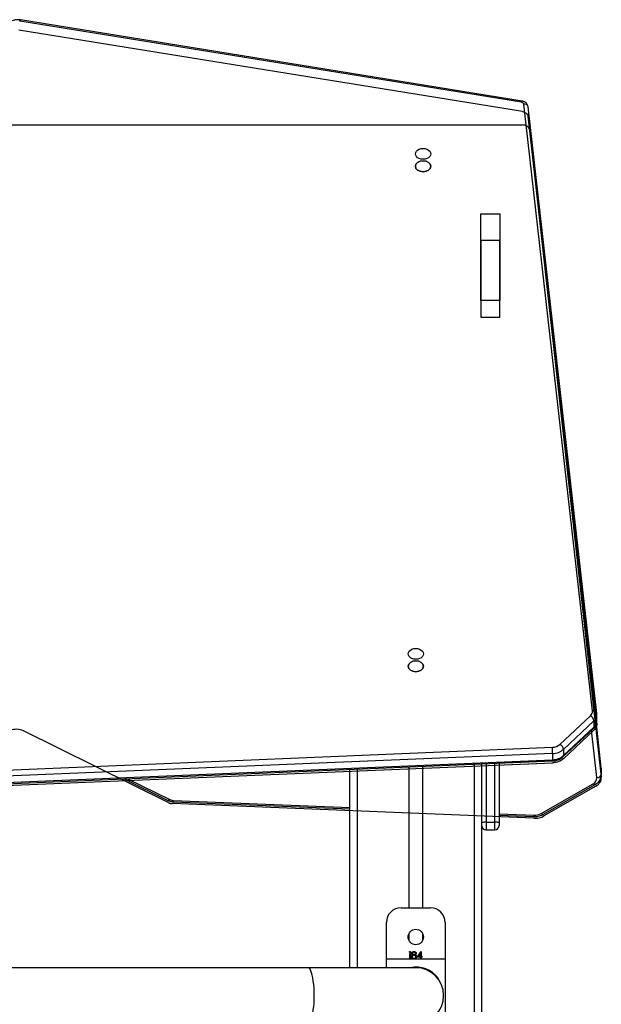
# Model space of a CAD drawing. Units: millimetres. Extents: x -240 to 1740, y 196 to 1128.
# Drawn here: x 1633 to 1673, y 1060 to 1127 of the extents above; entities that cross this region are included whole.
import ezdxf

# ---------------------------------------------------------------- set-up
doc = ezdxf.new("R2010")
doc.units = ezdxf.units.MM
doc.header["$LTSCALE"] = 50
doc.linetypes.add('CENTERX2', pattern=[2.032, 1.27, -0.254, 0.254, -0.254])
doc.layers.add('VP-SIDE', color=50, linetype='Continuous', plot=False)

# ---------------------------------------------------------------- blocks, each defined once
blk = doc.blocks.new('RC1404_side2')
at = {"color": 0, "linetype": 'Continuous', "lineweight": 25}
for p, q in [((3725.769, 1721.85), (3691.5, 1727.395)), ((3725.721, 1721.766), (3691.452, 1727.311)), ((3730.568, 1680.164), (3725.876, 1721.639)), ((3730.866, 1679.985), (3726.174, 1721.461)), ((3728.355, 1677.878), (3730.43, 1679.827)), ((3730.869, 1679.925), (3730.866, 1679.985)), ((3730.87, 1679.488), (3730.87, 1679.912)), ((3728.56, 1677.023), (3730.635, 1678.972)), ((3730.669, 1679.487), (3728.595, 1677.538)), ((3728.595, 1677.114), (3730.669, 1679.063)), ((3730.669, 1679.487), (3730.669, 1679.063)), ((3730.802, 1679.202), (3731.174, 1675.843)), ((3731.173, 1676.284), (3730.839, 1679.297)), ((3731.174, 1676.267), (3730.839, 1679.295)), ((3730.875, 1675.614), (3730.516, 1678.86)), ((3681.791, 1675.766), (3727.837, 1677.682)), ((3727.855, 1677.258), (3681.809, 1675.343)), ((3727.855, 1677.258), (3727.855, 1676.834)), ((3728.595, 1677.538), (3728.595, 1677.114)), ((3681.804, 1674.83), (3727.849, 1676.746)), ((3681.809, 1674.918), (3727.855, 1676.834)), ((3718.055, 1666.718), (3718.055, 1676.338)), ((3718.955, 1676.376), (3718.955, 1666.718)), ((3722.505, 1609.377), (3722.505, 1676.523)), ((3723.005, 1676.544), (3723.005, 1420.718)), ((3723.305, 1676.557), (3723.305, 1672.557)), ((3723.905, 1672.557), (3723.905, 1676.582)), ((3724.205, 1676.594), (3724.205, 1672.547)), ((3731.174, 1676.267), (3731.173, 1676.284)), ((3731.174, 1676.267), (3731.174, 1675.843)), ((3731.177, 1676.212), (3731.174, 1676.267)), ((3714.005, 1662.618), (3714.005, 1676.17)), ((3714.505, 1676.191), (3714.505, 1662.618)), ((3731.174, 1675.843), (3731.177, 1675.793)), ((3731.177, 1675.788), (3731.177, 1676.212)), ((3698.598, 1675.529), (3701.573, 1674.054)), ((3698.826, 1675.538), (3701.707, 1674.11)), ((3727.072, 1673.154), (3730.618, 1675.192)), ((3727.222, 1673.106), (3730.768, 1675.144)), ((3701.953, 1673.959), (3714.005, 1673.469)), ((3701.965, 1674.047), (3714.005, 1673.557)), ((3724.205, 1673.141), (3726.591, 1673.044)), ((3724.205, 1673.053), (3726.578, 1672.957)), ((3723.305, 1672.557), (3723.305, 1672.041)), ((3723.305, 1672.557), (3723.905, 1672.557)), ((3723.905, 1672.041), (3723.905, 1672.557)), ((3724.205, 1672.547), (3724.205, 1672.341)), ((3723.305, 1672.041), (3723.905, 1672.041)), ((3717.505, 1666.718), (3719.505, 1666.718)), ((3716.505, 1662.618), (3716.505, 1665.718)), ((3720.505, 1665.718), (3720.505, 1655.718)), ((3718.055, 1664.447), (3718.055, 1664.988)), ((3718.955, 1664.988), (3718.955, 1664.447)), ((3718.092, 1663.583), (3718.137, 1663.583)), ((3718.092, 1663.218), (3718.092, 1663.583)), ((3718.137, 1663.583), (3718.137, 1663.218)), ((3718.598, 1663.333), (3718.871, 1663.73)), ((3718.836, 1663.601), (3718.687, 1663.384)), ((3718.836, 1663.384), (3718.836, 1663.601)), ((3718.871, 1663.73), (3718.88, 1663.73)), ((3718.88, 1663.73), (3718.88, 1663.384)), ((3718.137, 1663.218), (3718.092, 1663.218)), ((3718.836, 1663.333), (3718.598, 1663.333)), ((3718.687, 1663.384), (3718.836, 1663.384)), ((3718.836, 1663.218), (3718.836, 1663.333)), ((3718.88, 1663.218), (3718.836, 1663.218)), ((3718.88, 1663.384), (3718.938, 1663.384)), ((3718.88, 1663.333), (3718.88, 1663.218)), ((3718.938, 1663.333), (3718.88, 1663.333)), ((3718.938, 1663.384), (3718.938, 1663.333)), ((3711.142, 1662.618), (3682.163, 1662.618)), ((3718.505, 1662.618), (3711.142, 1662.618)), ((3718.955, 1662.605), (3718.955, 1662.564)), ((3720.024, 1661.859), (3720.055, 1661.884))]:
    blk.add_line(p, q, dxfattribs=at)
at = {"color": 0, "linetype": 'Continuous'}
for p, q in [((3725.788, 1721.124), (3691.396, 1726.689)), ((3730.867, 1679.332), (3726.175, 1720.808)), ((3681.505, 1720.218), (3725.779, 1720.218)), ((3726.277, 1719.892), (3731.174, 1675.631)), ((3722.955, 1708.213), (3722.955, 1714.152)), ((3722.955, 1714.152), (3724.255, 1714.152)), ((3724.255, 1714.152), (3724.255, 1708.213)), ((3722.955, 1712.321), (3722.955, 1707.089)), ((3724.255, 1712.321), (3722.955, 1712.321)), ((3724.255, 1707.089), (3724.255, 1712.321)), ((3724.255, 1708.213), (3722.955, 1708.213)), ((3722.955, 1707.089), (3724.255, 1707.089)), ((3701.604, 1673.902), (3691.703, 1678.811)), ((3728.595, 1676.902), (3730.669, 1678.851)), ((3681.555, 1674.696), (3727.855, 1676.621)), ((3730.807, 1675.027), (3727.261, 1672.99)), ((3726.573, 1672.833), (3701.863, 1673.839))]:
    blk.add_line(p, q, dxfattribs=at)
at = {"color": 0, "linetype": 'CENTERX2'}
blk.add_line((3716.505, 1663.218), (3720.505, 1663.218), dxfattribs=at)
at = {"color": 0, "linetype": 'Continuous', "lineweight": 25, "flags": 128}
for points in [[(3691.452, 1727.311), (3691.465, 1727.347), (3691.478, 1727.374), (3691.489, 1727.39), (3691.499, 1727.395), (3691.5, 1727.395)], [(3725.721, 1721.766), (3725.734, 1721.802), (3725.746, 1721.829), (3725.758, 1721.845), (3725.768, 1721.85), (3725.769, 1721.85)], [(3718.48, 1718.238), (3718.498, 1718.334), (3718.551, 1718.423), (3718.634, 1718.5), (3718.743, 1718.559), (3718.87, 1718.596), (3719.005, 1718.609), (3719.141, 1718.596), (3719.268, 1718.559), (3719.377, 1718.5), (3719.46, 1718.423), (3719.513, 1718.334), (3719.53, 1718.238), (3719.513, 1718.142), (3719.46, 1718.052), (3719.377, 1717.975), (3719.268, 1717.916), (3719.141, 1717.879), (3719.005, 1717.867), (3718.87, 1717.879), (3718.743, 1717.916), (3718.634, 1717.975), (3718.551, 1718.052), (3718.498, 1718.142), (3718.48, 1718.238)], [(3717.98, 1684.066), (3717.998, 1684.162), (3718.051, 1684.252), (3718.134, 1684.329), (3718.243, 1684.388), (3718.37, 1684.425), (3718.505, 1684.437), (3718.641, 1684.425), (3718.768, 1684.388), (3718.877, 1684.329), (3718.96, 1684.252), (3719.013, 1684.162), (3719.03, 1684.066), (3719.013, 1683.97), (3718.96, 1683.881), (3718.877, 1683.804), (3718.768, 1683.745), (3718.641, 1683.708), (3718.505, 1683.695), (3718.37, 1683.708), (3718.243, 1683.745), (3718.134, 1683.804), (3718.051, 1683.881), (3717.998, 1683.97), (3717.98, 1684.066)], [(3730.618, 1675.192), (3730.655, 1675.164), (3730.691, 1675.145), (3730.723, 1675.136), (3730.752, 1675.137), (3730.768, 1675.144)], [(3701.707, 1674.11), (3701.673, 1674.08), (3701.641, 1674.06), (3701.611, 1674.05), (3701.585, 1674.05), (3701.573, 1674.054)], [(3727.072, 1673.154), (3727.109, 1673.126), (3727.145, 1673.108), (3727.177, 1673.099), (3727.206, 1673.1), (3727.222, 1673.106)], [(3711.57, 1660.718), (3711.566, 1660.976), (3711.554, 1661.23), (3711.534, 1661.475), (3711.508, 1661.705), (3711.474, 1661.917), (3711.434, 1662.106), (3711.389, 1662.27), (3711.339, 1662.405), (3711.286, 1662.508), (3711.229, 1662.578), (3711.172, 1662.613), (3711.142, 1662.618)], [(3711.142, 1658.818), (3711.172, 1658.822), (3711.229, 1658.857), (3711.286, 1658.927), (3711.339, 1659.031), (3711.389, 1659.165), (3711.434, 1659.329), (3711.474, 1659.519), (3711.508, 1659.73), (3711.534, 1659.961), (3711.554, 1660.205), (3711.566, 1660.459), (3711.57, 1660.718)]]:
    blk.add_lwpolyline(points, dxfattribs=at)
at = {"color": 0, "linetype": 'Continuous', "flags": 128}
for points in [[(3725.788, 1721.124), (3725.863, 1721.107), (3725.934, 1721.082), (3725.998, 1721.05), (3726.055, 1721.011), (3726.101, 1720.966), (3726.138, 1720.916), (3726.162, 1720.863), (3726.175, 1720.808)], [(3726.277, 1719.892), (3726.262, 1719.957), (3726.229, 1720.018), (3726.181, 1720.075), (3726.118, 1720.124), (3726.044, 1720.164), (3725.961, 1720.193), (3725.872, 1720.212), (3725.779, 1720.218)], [(3718.48, 1717.389), (3718.52, 1717.531), (3718.634, 1717.652), (3718.805, 1717.732), (3719.005, 1717.76), (3719.206, 1717.732), (3719.377, 1717.652), (3719.49, 1717.531), (3719.53, 1717.389), (3719.49, 1717.247), (3719.377, 1717.127), (3719.206, 1717.046), (3719.005, 1717.018), (3718.805, 1717.046), (3718.634, 1717.127), (3718.52, 1717.247), (3718.48, 1717.389)], [(3719.53, 1717.389), (3719.49, 1717.531), (3719.377, 1717.652), (3719.206, 1717.732), (3719.005, 1717.76), (3718.805, 1717.732), (3718.634, 1717.652), (3718.52, 1717.531), (3718.48, 1717.389), (3718.52, 1717.247), (3718.634, 1717.127), (3718.805, 1717.046), (3719.005, 1717.018), (3719.206, 1717.046), (3719.377, 1717.127), (3719.49, 1717.247), (3719.53, 1717.389)], [(3717.98, 1683.218), (3718.02, 1683.36), (3718.134, 1683.48), (3718.305, 1683.561), (3718.505, 1683.589), (3718.706, 1683.561), (3718.877, 1683.48), (3718.99, 1683.36), (3719.03, 1683.218), (3718.99, 1683.076), (3718.877, 1682.955), (3718.706, 1682.875), (3718.505, 1682.846), (3718.305, 1682.875), (3718.134, 1682.955), (3718.02, 1683.076), (3717.98, 1683.218)], [(3719.03, 1683.218), (3718.99, 1683.36), (3718.877, 1683.48), (3718.706, 1683.561), (3718.505, 1683.589), (3718.305, 1683.561), (3718.134, 1683.48), (3718.02, 1683.36), (3717.98, 1683.218), (3718.02, 1683.076), (3718.134, 1682.955), (3718.305, 1682.875), (3718.505, 1682.846), (3718.706, 1682.875), (3718.877, 1682.955), (3718.99, 1683.076), (3719.03, 1683.218)], [(3730.867, 1679.332), (3730.87, 1679.268), (3730.865, 1679.204), (3730.852, 1679.141), (3730.831, 1679.079), (3730.801, 1679.018), (3730.765, 1678.959), (3730.72, 1678.903), (3730.669, 1678.851)], [(3691.703, 1678.811), (3691.603, 1678.853), (3691.495, 1678.885), (3691.381, 1678.905), (3691.265, 1678.913), (3691.148, 1678.909), (3691.034, 1678.893), (3690.924, 1678.866), (3690.82, 1678.827)], [(3728.595, 1676.902), (3728.525, 1676.843), (3728.447, 1676.791), (3728.361, 1676.744), (3728.268, 1676.704), (3728.17, 1676.672), (3728.068, 1676.647), (3727.962, 1676.63), (3727.855, 1676.621)], [(3730.807, 1675.027), (3730.896, 1675.085), (3730.975, 1675.15), (3731.042, 1675.221), (3731.096, 1675.297), (3731.137, 1675.377), (3731.163, 1675.461), (3731.176, 1675.546), (3731.174, 1675.631)], [(3701.604, 1673.902), (3701.633, 1673.889), (3701.663, 1673.877), (3701.695, 1673.866), (3701.727, 1673.858), (3701.76, 1673.85), (3701.794, 1673.845), (3701.828, 1673.841), (3701.863, 1673.839)], [(3726.573, 1672.833), (3726.666, 1672.832), (3726.758, 1672.837), (3726.849, 1672.848), (3726.938, 1672.866), (3727.025, 1672.889), (3727.108, 1672.917), (3727.187, 1672.951), (3727.261, 1672.99)], [(3718.114, 1663.737), (3718.123, 1663.736), (3718.13, 1663.734), (3718.137, 1663.73), (3718.144, 1663.726), (3718.149, 1663.72), (3718.153, 1663.713), (3718.155, 1663.706), (3718.156, 1663.698), (3718.156, 1663.698), (3718.155, 1663.691), (3718.153, 1663.684), (3718.149, 1663.677), (3718.144, 1663.671), (3718.137, 1663.666), (3718.13, 1663.663), (3718.123, 1663.661), (3718.114, 1663.66), (3718.114, 1663.66), (3718.106, 1663.661), (3718.098, 1663.663), (3718.091, 1663.666), (3718.085, 1663.671), (3718.08, 1663.677), (3718.076, 1663.684), (3718.074, 1663.691), (3718.073, 1663.698), (3718.073, 1663.698), (3718.074, 1663.706), (3718.076, 1663.713), (3718.08, 1663.72), (3718.085, 1663.726), (3718.091, 1663.73), (3718.098, 1663.734), (3718.106, 1663.736), (3718.114, 1663.737)], [(3718.092, 1663.583), (3718.137, 1663.583), (3718.137, 1663.583), (3718.137, 1663.218), (3718.137, 1663.218), (3718.092, 1663.218), (3718.092, 1663.218), (3718.092, 1663.583)], [(3718.457, 1663.496), (3718.469, 1663.49), (3718.48, 1663.483), (3718.491, 1663.476), (3718.5, 1663.469), (3718.509, 1663.461), (3718.517, 1663.454), (3718.524, 1663.446), (3718.53, 1663.438), (3718.536, 1663.429), (3718.54, 1663.421), (3718.544, 1663.412), (3718.548, 1663.403), (3718.55, 1663.393), (3718.552, 1663.384), (3718.553, 1663.374), (3718.553, 1663.363), (3718.553, 1663.363), (3718.553, 1663.349), (3718.551, 1663.335), (3718.548, 1663.321), (3718.544, 1663.308), (3718.539, 1663.295), (3718.532, 1663.283), (3718.525, 1663.271), (3718.516, 1663.26), (3718.516, 1663.26), (3718.503, 1663.247), (3718.49, 1663.236), (3718.475, 1663.226), (3718.459, 1663.219), (3718.442, 1663.213), (3718.424, 1663.208), (3718.404, 1663.206), (3718.383, 1663.205), (3718.383, 1663.205), (3718.363, 1663.206), (3718.344, 1663.208), (3718.326, 1663.212), (3718.31, 1663.217), (3718.295, 1663.224), (3718.281, 1663.232), (3718.268, 1663.242), (3718.257, 1663.253), (3718.247, 1663.265), (3718.238, 1663.278), (3718.231, 1663.291), (3718.224, 1663.304), (3718.22, 1663.317), (3718.216, 1663.331), (3718.214, 1663.345), (3718.214, 1663.359), (3718.214, 1663.359), (3718.214, 1663.37), (3718.215, 1663.38), (3718.217, 1663.39), (3718.22, 1663.4), (3718.223, 1663.409), (3718.227, 1663.418), (3718.232, 1663.427), (3718.237, 1663.436), (3718.243, 1663.444), (3718.25, 1663.452), (3718.259, 1663.46), (3718.268, 1663.468), (3718.277, 1663.475), (3718.288, 1663.482), (3718.3, 1663.489), (3718.312, 1663.496), (3718.312, 1663.496), (3718.295, 1663.506), (3718.28, 1663.517), (3718.268, 1663.529), (3718.258, 1663.543), (3718.25, 1663.557), (3718.244, 1663.571), (3718.24, 1663.587), (3718.239, 1663.602), (3718.239, 1663.602), (3718.241, 1663.618), (3718.244, 1663.634), (3718.25, 1663.649), (3718.259, 1663.665), (3718.269, 1663.679), (3718.282, 1663.692), (3718.296, 1663.703), (3718.312, 1663.713), (3718.33, 1663.721), (3718.348, 1663.726), (3718.366, 1663.729), (3718.386, 1663.73), (3718.386, 1663.73), (3718.405, 1663.729), (3718.423, 1663.726), (3718.441, 1663.72), (3718.458, 1663.713), (3718.473, 1663.703), (3718.487, 1663.692), (3718.499, 1663.679), (3718.509, 1663.665), (3718.517, 1663.649), (3718.523, 1663.633), (3718.527, 1663.617), (3718.528, 1663.601), (3718.528, 1663.601), (3718.527, 1663.585), (3718.523, 1663.569), (3718.518, 1663.555), (3718.51, 1663.541), (3718.5, 1663.529), (3718.488, 1663.517), (3718.473, 1663.506), (3718.457, 1663.496)], [(3718.386, 1663.468), (3718.373, 1663.467), (3718.36, 1663.466), (3718.348, 1663.463), (3718.336, 1663.459), (3718.325, 1663.455), (3718.315, 1663.449), (3718.305, 1663.442), (3718.295, 1663.435), (3718.287, 1663.426), (3718.279, 1663.417), (3718.273, 1663.408), (3718.268, 1663.399), (3718.264, 1663.389), (3718.261, 1663.379), (3718.259, 1663.369), (3718.259, 1663.358), (3718.259, 1663.358), (3718.26, 1663.344), (3718.263, 1663.331), (3718.267, 1663.319), (3718.274, 1663.306), (3718.283, 1663.295), (3718.293, 1663.285), (3718.305, 1663.276), (3718.318, 1663.269), (3718.333, 1663.263), (3718.349, 1663.259), (3718.365, 1663.257), (3718.383, 1663.256), (3718.383, 1663.256), (3718.397, 1663.257), (3718.411, 1663.258), (3718.423, 1663.261), (3718.435, 1663.264), (3718.446, 1663.269), (3718.456, 1663.274), (3718.466, 1663.28), (3718.475, 1663.288), (3718.483, 1663.296), (3718.489, 1663.305), (3718.495, 1663.313), (3718.5, 1663.323), (3718.504, 1663.332), (3718.507, 1663.342), (3718.508, 1663.352), (3718.509, 1663.362), (3718.509, 1663.362), (3718.508, 1663.373), (3718.506, 1663.382), (3718.504, 1663.392), (3718.5, 1663.401), (3718.495, 1663.41), (3718.488, 1663.419), (3718.481, 1663.427), (3718.473, 1663.436), (3718.464, 1663.443), (3718.454, 1663.45), (3718.444, 1663.455), (3718.433, 1663.46), (3718.422, 1663.463), (3718.411, 1663.466), (3718.399, 1663.467), (3718.386, 1663.468)], [(3718.383, 1663.679), (3718.373, 1663.679), (3718.363, 1663.678), (3718.353, 1663.676), (3718.344, 1663.673), (3718.336, 1663.67), (3718.327, 1663.666), (3718.32, 1663.662), (3718.312, 1663.656), (3718.306, 1663.65), (3718.3, 1663.644), (3718.295, 1663.638), (3718.291, 1663.631), (3718.288, 1663.624), (3718.286, 1663.617), (3718.285, 1663.609), (3718.284, 1663.601), (3718.284, 1663.601), (3718.285, 1663.594), (3718.286, 1663.586), (3718.288, 1663.579), (3718.292, 1663.572), (3718.296, 1663.565), (3718.301, 1663.558), (3718.307, 1663.551), (3718.315, 1663.544), (3718.322, 1663.538), (3718.33, 1663.533), (3718.339, 1663.529), (3718.347, 1663.525), (3718.356, 1663.523), (3718.366, 1663.521), (3718.375, 1663.519), (3718.385, 1663.519), (3718.385, 1663.519), (3718.398, 1663.52), (3718.41, 1663.522), (3718.422, 1663.525), (3718.434, 1663.53), (3718.445, 1663.537), (3718.455, 1663.544), (3718.463, 1663.553), (3718.47, 1663.562), (3718.476, 1663.572), (3718.48, 1663.582), (3718.482, 1663.592), (3718.483, 1663.602), (3718.483, 1663.602), (3718.483, 1663.61), (3718.481, 1663.616), (3718.479, 1663.623), (3718.477, 1663.63), (3718.473, 1663.636), (3718.469, 1663.643), (3718.463, 1663.649), (3718.457, 1663.655), (3718.451, 1663.661), (3718.443, 1663.666), (3718.435, 1663.67), (3718.426, 1663.673), (3718.417, 1663.676), (3718.406, 1663.678), (3718.395, 1663.679), (3718.383, 1663.679)], [(3718.871, 1663.73), (3718.88, 1663.73), (3718.88, 1663.73), (3718.88, 1663.384), (3718.88, 1663.384), (3718.938, 1663.384), (3718.938, 1663.384), (3718.938, 1663.333), (3718.938, 1663.333), (3718.88, 1663.333), (3718.88, 1663.333), (3718.88, 1663.218), (3718.88, 1663.218), (3718.836, 1663.218), (3718.836, 1663.218), (3718.836, 1663.333), (3718.836, 1663.333), (3718.598, 1663.333), (3718.598, 1663.333), (3718.871, 1663.73)], [(3718.836, 1663.384), (3718.836, 1663.601), (3718.836, 1663.601), (3718.687, 1663.384), (3718.687, 1663.384), (3718.836, 1663.384)]]:
    blk.add_lwpolyline(points, dxfattribs=at)
at = {"color": 0, "linetype": 'Continuous', "lineweight": 25}
blk.add_circle((3718.505, 1664.718), 0.525, dxfattribs=at)
for centre, radius, start, end in [((3725.712, 1721.597), 0.169, 14.43153, 87.0044), ((3725.927, 1721.387), 0.257, 16.57557, 101.62501), ((3730.168, 1680.131), 0.402, 310.67734, 4.65246), ((3730.23, 1679.431), 0.443, 7.22172, 63.18631), ((3730.62, 1679.912), 0.257, 16.52958, 101.63088), ((3730.289, 1679.926), 0.581, 310.84189, 359.57337), ((3730.549, 1679.056), 0.12, 315.48534, 3.25947), ((3730.288, 1679.503), 0.582, 310.87935, 358.51019), ((3727.826, 1678.493), 0.811, 270.78521, 310.7383), ((3721.869, 1677.221), 5.986, 0.34882, 4.4107), ((3728.155, 1677.483), 0.443, 7.22172, 63.18631), ((3727.839, 1678.416), 1.159, 270.78521, 310.7383), ((3727.839, 1677.992), 1.159, 270.78521, 310.7383), ((3728.475, 1677.107), 0.12, 315.47418, 3.26006), ((3727.536, 1676.808), 0.319, 348.71966, 4.58112), ((3730.428, 1675.596), 0.447, 295.19147, 2.3263), ((3730.894, 1675.899), 0.285, 266.04371, 348.75771), ((3701.986, 1674.691), 0.644, 244.27625, 268.10927), ((3701.738, 1674.034), 0.227, 340.84115, 3.29965), ((3726.364, 1673.031), 0.227, 340.85056, 3.29294), ((3726.638, 1673.947), 0.904, 267.00312, 298.72729), ((3723.23, 1670.245), 2.313, 88.14394, 95.58393), ((3723.305, 1672.341), 0.3, 180, 270), ((3723.98, 1670.245), 2.313, 84.41607, 91.85606), ((3723.905, 1672.341), 0.3, 270, 0), ((3717.505, 1665.718), 1, 90, 180), ((3719.505, 1665.718), 1, 0, 90), ((3718.505, 1660.718), 1.94, 36.96799, 101.64847), ((3718.505, 1660.718), 1.9, 0, 90), ((3718.505, 1660.718), 1.9, 270, 0)]:
    blk.add_arc(centre, radius, start, end, dxfattribs=at)
for points, knots in [([(3691.5, 1727.395), (3691.469, 1727.399), (3691.385, 1727.41), (3691.245, 1727.407), (3691.088, 1727.381), (3690.992, 1727.343), (3690.946, 1727.324)], [0, 0, 0, 0, 0.163779, 0.445466, 0.729574, 1, 1, 1, 1]), ([(3726.174, 1721.461), (3726.166, 1721.498), (3726.152, 1721.57), (3726.096, 1721.665), (3726.021, 1721.743), (3725.927, 1721.804), (3725.839, 1721.836), (3725.785, 1721.847), (3725.769, 1721.85)], [0, 0, 0, 0, 0.188986, 0.367425, 0.545624, 0.728724, 0.920195, 1, 1, 1, 1]), ([(3730.635, 1678.972), (3730.658, 1678.995), (3730.72, 1679.057), (3730.797, 1679.172), (3730.852, 1679.316), (3730.872, 1679.428), (3730.869, 1679.488), (3730.869, 1679.499)], [0, 0, 0, 0, 0.163344, 0.430583, 0.691917, 0.944039, 1, 1, 1, 1]), ([(3727.849, 1676.746), (3727.883, 1676.748), (3727.977, 1676.754), (3728.128, 1676.784), (3728.295, 1676.843), (3728.442, 1676.923), (3728.523, 1676.991), (3728.56, 1677.023)], [0, 0, 0, 0, 0.125496, 0.348865, 0.574106, 0.801162, 1, 1, 1, 1]), ([(3731.174, 1676.212), (3731.175, 1676.226), (3731.177, 1676.25), (3731.174, 1676.274), (3731.173, 1676.284)], [0, 0, 0, 0, 0.575372, 1, 1, 1, 1]), ([(3730.768, 1675.144), (3730.796, 1675.161), (3730.873, 1675.208), (3730.977, 1675.3), (3731.071, 1675.419), (3731.137, 1675.549), (3731.173, 1675.676), (3731.174, 1675.76), (3731.174, 1675.794)], [0, 0, 0, 0, 0.118056, 0.322177, 0.504007, 0.68119, 0.872087, 1, 1, 1, 1]), ([(3701.573, 1674.054), (3701.602, 1674.041), (3701.676, 1674.007), (3701.804, 1673.972), (3701.905, 1673.963), (3701.953, 1673.959)], [0, 0, 0, 0, 0.240721, 0.638793, 1, 1, 1, 1]), ([(3726.578, 1672.957), (3726.612, 1672.956), (3726.706, 1672.955), (3726.86, 1672.972), (3727.029, 1673.016), (3727.148, 1673.065), (3727.208, 1673.099), (3727.222, 1673.106)], [0, 0, 0, 0, 0.1486913, 0.4128345, 0.678754, 0.9290226, 1, 1, 1, 1]), ([(3718.073, 1663.698), (3718.074, 1663.704), (3718.075, 1663.716), (3718.087, 1663.728), (3718.1, 1663.736), (3718.11, 1663.737), (3718.114, 1663.737)], [0, 0, 0, 0, 0.279289, 0.558897, 0.779452, 1, 1, 1, 1]), ([(3718.114, 1663.66), (3718.108, 1663.661), (3718.097, 1663.662), (3718.083, 1663.672), (3718.074, 1663.684), (3718.073, 1663.694), (3718.073, 1663.698)], [0, 0, 0, 0, 0.279784, 0.559698, 0.779921, 1, 1, 1, 1]), ([(3718.114, 1663.737), (3718.12, 1663.736), (3718.132, 1663.735), (3718.146, 1663.725), (3718.155, 1663.712), (3718.156, 1663.703), (3718.156, 1663.698)], [0, 0, 0, 0, 0.279869, 0.559866, 0.779911, 1, 1, 1, 1]), ([(3718.156, 1663.698), (3718.155, 1663.692), (3718.153, 1663.681), (3718.142, 1663.668), (3718.128, 1663.661), (3718.119, 1663.66), (3718.114, 1663.66)], [0, 0, 0, 0, 0.27916, 0.558862, 0.779356, 1, 1, 1, 1]), ([(3718.214, 1663.359), (3718.215, 1663.376), (3718.219, 1663.409), (3718.252, 1663.461), (3718.29, 1663.483), (3718.312, 1663.496)], [0, 0, 0, 0, 0.279987, 0.559901, 1, 1, 1, 1]), ([(3718.239, 1663.602), (3718.243, 1663.622), (3718.25, 1663.662), (3718.291, 1663.704), (3718.338, 1663.727), (3718.37, 1663.729), (3718.386, 1663.73)], [0, 0, 0, 0, 0.278806, 0.558457, 0.77916, 1, 1, 1, 1]), ([(3718.312, 1663.496), (3718.291, 1663.51), (3718.261, 1663.53), (3718.242, 1663.572), (3718.24, 1663.592), (3718.239, 1663.602)], [0, 0, 0, 0, 0.5577522, 0.7789324, 1, 1, 1, 1]), ([(3718.386, 1663.468), (3718.369, 1663.466), (3718.334, 1663.463), (3718.292, 1663.435), (3718.264, 1663.399), (3718.26, 1663.371), (3718.259, 1663.358)], [0, 0, 0, 0, 0.280283, 0.560138, 0.780298, 1, 1, 1, 1]), ([(3718.383, 1663.679), (3718.37, 1663.678), (3718.344, 1663.677), (3718.312, 1663.658), (3718.288, 1663.632), (3718.286, 1663.612), (3718.284, 1663.601)], [0, 0, 0, 0, 0.280651, 0.560566, 0.78062, 1, 1, 1, 1]), ([(3718.284, 1663.601), (3718.287, 1663.588), (3718.293, 1663.562), (3718.322, 1663.536), (3718.354, 1663.521), (3718.375, 1663.52), (3718.385, 1663.519)], [0, 0, 0, 0, 0.277721, 0.558224, 0.779072, 1, 1, 1, 1]), ([(3718.483, 1663.602), (3718.48, 1663.615), (3718.475, 1663.641), (3718.438, 1663.674), (3718.404, 1663.677), (3718.383, 1663.679)], [0, 0, 0, 0, 0.278971, 0.559919, 1, 1, 1, 1]), ([(3718.385, 1663.519), (3718.398, 1663.52), (3718.425, 1663.523), (3718.457, 1663.543), (3718.478, 1663.571), (3718.481, 1663.592), (3718.483, 1663.602)], [0, 0, 0, 0, 0.280237, 0.560145, 0.780435, 1, 1, 1, 1]), ([(3718.386, 1663.73), (3718.406, 1663.728), (3718.446, 1663.724), (3718.492, 1663.691), (3718.522, 1663.648), (3718.526, 1663.616), (3718.528, 1663.601)], [0, 0, 0, 0, 0.279929, 0.559623, 0.779946, 1, 1, 1, 1]), ([(3718.509, 1663.362), (3718.506, 1663.379), (3718.5, 1663.412), (3718.464, 1663.445), (3718.426, 1663.465), (3718.399, 1663.467), (3718.386, 1663.468)], [0, 0, 0, 0, 0.278303, 0.558509, 0.779146, 1, 1, 1, 1]), ([(3718.528, 1663.601), (3718.527, 1663.588), (3718.524, 1663.563), (3718.501, 1663.524), (3718.473, 1663.507), (3718.457, 1663.496)], [0, 0, 0, 0, 0.280159, 0.560243, 1, 1, 1, 1]), ([(3718.457, 1663.496), (3718.485, 1663.479), (3718.525, 1663.455), (3718.551, 1663.402), (3718.553, 1663.376), (3718.553, 1663.363)], [0, 0, 0, 0, 0.5582714, 0.7790888, 1, 1, 1, 1]), ([(3718.383, 1663.205), (3718.359, 1663.206), (3718.31, 1663.209), (3718.254, 1663.25), (3718.22, 1663.303), (3718.216, 1663.34), (3718.214, 1663.359)], [0, 0, 0, 0, 0.280545, 0.559269, 0.779816, 1, 1, 1, 1]), ([(3718.259, 1663.358), (3718.261, 1663.341), (3718.267, 1663.308), (3718.313, 1663.264), (3718.357, 1663.259), (3718.383, 1663.256)], [0, 0, 0, 0, 0.279833, 0.560198, 1, 1, 1, 1]), ([(3718.383, 1663.256), (3718.401, 1663.257), (3718.435, 1663.26), (3718.476, 1663.286), (3718.504, 1663.322), (3718.507, 1663.349), (3718.509, 1663.362)], [0, 0, 0, 0, 0.280602, 0.559962, 0.78018, 1, 1, 1, 1]), ([(3718.516, 1663.26), (3718.494, 1663.241), (3718.455, 1663.209), (3718.405, 1663.206), (3718.383, 1663.205)], [0, 0, 0, 0, 0.5577579, 1, 1, 1, 1]), ([(3718.553, 1663.363), (3718.551, 1663.342), (3718.548, 1663.304), (3718.525, 1663.273), (3718.516, 1663.26)], [0, 0, 0, 0, 0.559346, 1, 1, 1, 1])]:
    blk.add_open_spline(points, degree=3, knots=knots, dxfattribs=at)

msp = doc.modelspace()

# ---------------------------------------------------------------- block references
at = {"layer": 'VP-SIDE', "color": 0}
msp.add_blockref('RC1404_side2', (-2058.376, -599.916), dxfattribs=at)

doc.saveas('drawing.dxf')
